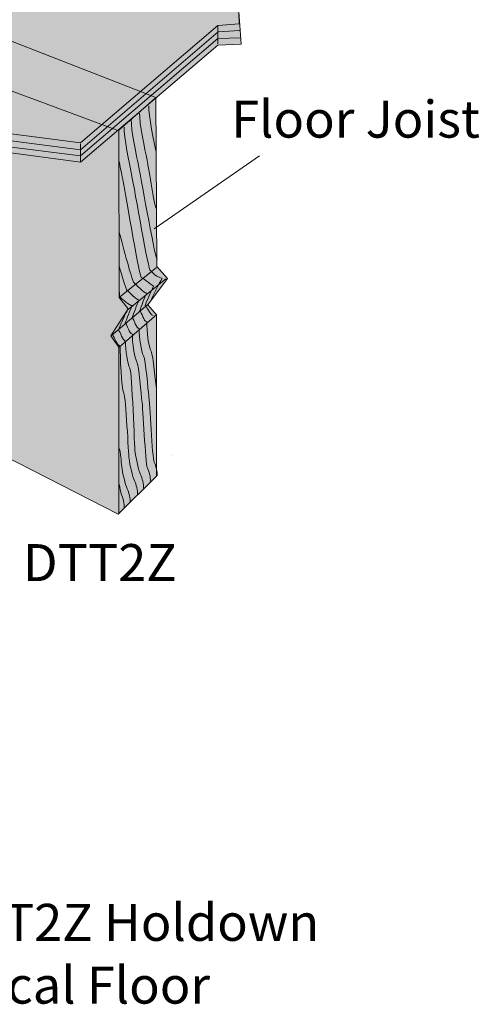
# Model space of a CAD drawing. Units: inches. Extents: x -0.08 to 3.66, y -4.13 to 0.73.
# Drawn here: x 2.2 to 3.66, y -4.13 to -0.99 of the extents above; entities that cross this region are included whole.
import ezdxf

# ---------------------------------------------------------------- set-up
doc = ezdxf.new("R2010")
doc.units = ezdxf.units.IN
doc.header["$MEASUREMENT"] = 0
for name, color, linetype in [('callout', 7, 'Continuous'), ('Wood', 7, 'Continuous'), ('Wood-Top', 7, 'Continuous')]:
    doc.layers.add(name, color=color, linetype=linetype)

msp = doc.modelspace()

# ---------------------------------------------------------------- hatches: boundary and pattern name
at = {"layer": 'Wood', "true_color": 0xecab5d}
h = msp.add_hatch(color=43, dxfattribs=at)
h.dxf.hatch_style = 2
h.paths.add_polyline_path([(2.5119, -2.569), (2.6333, -2.448), (2.6333, -1.934), (2.6054, -1.9016), (2.6682, -1.8179), (2.6345, -1.7803), (2.6315, -1.2412), (0.9516, -0.5855), (0.7801, -0.6967), (0.7801, -1.6829)])
at = {"layer": 'Wood-Top', "true_color": 0xecab5d}
h = msp.add_hatch(color=43, dxfattribs=at)
h.dxf.hatch_style = 2
h.paths.add_polyline_path([(2.9616, -0.9636), (2.8958, -0.9673), (2.9028, -1.0718), (2.8291, -1.0746), (2.3912, -1.4479), (2.1377, -1.4132), (1.8947, -1.1493), (1.5336, -1.0868), (1.3634, -0.8576), (1.1865, -0.7196), (1.8441, -0.2782), (1.8443, -0.2457), (2.4467, -0.3715), (2.476, -0.4216), (2.6204, -0.3814), (2.6551, -0.4271), (3.3082, -0.6016), (3.3099, -0.6647)])

# ---------------------------------------------------------------- linework, layer by layer
at = {"layer": 'callout', "color": 250, "lineweight": 18, "true_color": 0x221f1f}
msp.add_lwpolyline([(2.9618, -1.4276), (2.6256, -1.6596)], dxfattribs=at)
at = {"layer": 'Wood', "color": 7, "lineweight": 18, "true_color": 0xffffff}
for points in [[(2.5119, -2.569), (2.6333, -2.448), (2.6333, -1.934), (2.6054, -1.9016), (2.6682, -1.8179), (2.6345, -1.7803), (2.6315, -1.2412), (0.9516, -0.5855), (0.7801, -0.6967), (0.7801, -1.6829), (2.5119, -2.569)], [(2.6277, -1.245), (2.514, -1.3453), (2.5141, -1.879), (2.5436, -1.9152), (2.4879, -2.0007), (2.5139, -2.0369), (2.5139, -2.5661)]]:
    msp.add_lwpolyline(points, dxfattribs=at)
at = {"layer": 'Wood', "color": 7, "lineweight": 15, "true_color": 0xffffff}
for points in [[(2.5132, -1.3477), (0.8102, -0.7135)], [(2.6332, -1.783), (2.5156, -1.8773)], [(2.6634, -1.819), (2.5433, -1.9169)], [(2.6058, -1.9008), (2.4888, -2.0004)], [(2.6345, -1.9325), (2.5143, -2.0366)]]:
    msp.add_lwpolyline(points, dxfattribs=at)
at = {"layer": 'Wood', "color": 7, "lineweight": 9, "true_color": 0xffffff}
msp.add_lwpolyline([(2.6855, -2.3831), (2.6855, -2.3831)], dxfattribs=at)
msp.add_open_spline([(2.6086, -1.2674), (2.6074, -1.2952), (2.6267, -1.3912), (2.6315, -1.4116)], degree=3, dxfattribs=at)
for points, knots in [([(2.553, -1.3126), (2.5518, -1.3405), (2.5712, -1.4365), (2.576, -1.457), (2.5808, -1.4773), (2.6256, -1.7369), (2.6352, -1.7584)], [0, 0, 0, 0, 1, 1, 1, 2, 2, 2, 2]), ([(2.5796, -1.2913), (2.5784, -1.3191), (2.5977, -1.4152), (2.6025, -1.4356), (2.6074, -1.456), (2.6237, -1.5758), (2.6333, -1.5973)], [0, 0, 0, 0, 1, 1, 1, 2, 2, 2, 2]), ([(2.5301, -1.3355), (2.5288, -1.3633), (2.5482, -1.4595), (2.553, -1.4798), (2.5578, -1.5003), (2.6031, -1.7689), (2.6128, -1.7904), (2.6216, -1.7983), (2.6236, -1.808), (2.6517, -1.8179), (2.6404, -1.8346), (2.6202, -1.8777), (2.6162, -1.887)], [0, 0, 0, 0, 1, 1, 1, 2, 2, 2, 3, 3, 3, 4, 4, 4, 4]), ([(2.5148, -1.4453), (2.5195, -1.4709), (2.5243, -1.4939), (2.5264, -1.5027), (2.5313, -1.5231), (2.5747, -1.7929), (2.5844, -1.8144), (2.5925, -1.8183), (2.6243, -1.8427), (2.6243, -1.8427), (2.6162, -1.8591), (2.6009, -1.8926), (2.5977, -1.9037), (2.6041, -1.9105), (2.6122, -1.9327), (2.6227, -1.9356)], [0, 0, 0, 0, 1, 1, 1, 2, 2, 2, 3, 3, 3, 4, 4, 4, 5, 5, 5, 5]), ([(2.5149, -1.6701), (2.5299, -1.7277), (2.5535, -1.8149), (2.5603, -1.8301), (2.5683, -1.8372), (2.5945, -1.8654), (2.6025, -1.8651), (2.5945, -1.8794), (2.5856, -1.9068), (2.58, -1.92), (2.5873, -1.9275), (2.5921, -1.9533), (2.6025, -1.9562), (2.6018, -1.9844), (2.609, -2.0359), (2.6162, -2.0499), (2.6235, -2.0639), (2.6307, -2.152), (2.6331, -2.1691)], [0, 0, 0, 0, 1, 1, 1, 2, 2, 2, 3, 3, 3, 4, 4, 4, 5, 5, 5, 6, 6, 6, 6]), ([(2.5146, -1.7776), (2.524, -1.8116), (2.5349, -1.8458), (2.5385, -1.8539), (2.5466, -1.8611), (2.5703, -1.8878), (2.5784, -1.8875), (2.5703, -1.9017), (2.5615, -1.9292), (2.5558, -1.9424), (2.5631, -1.9499), (2.5679, -1.9757), (2.5784, -1.9786), (2.5776, -2.0068), (2.5848, -2.0503), (2.5921, -2.0642), (2.5993, -2.0782), (2.6066, -2.1743), (2.609, -2.1915), (2.6114, -2.2087), (2.6202, -2.3916), (2.6259, -2.403), (2.6315, -2.4145), (2.6371, -2.4346), (2.6356, -2.4471)], [0, 0, 0, 0, 1, 1, 1, 2, 2, 2, 3, 3, 3, 4, 4, 4, 5, 5, 5, 6, 6, 6, 7, 7, 7, 8, 8, 8, 8]), ([(2.6138, -2.4641), (2.6154, -2.4516), (2.6098, -2.4316), (2.6041, -2.4201), (2.5985, -2.4086), (2.5897, -2.2256), (2.5873, -2.2085), (2.5848, -2.1914), (2.5776, -2.0952), (2.5703, -2.0812), (2.5631, -2.0672), (2.5558, -2.0238), (2.5566, -1.9956), (2.5462, -1.9927), (2.5413, -1.9669), (2.5341, -1.9594), (2.5397, -1.9462), (2.5486, -1.9188), (2.5566, -1.9045), (2.5486, -1.9048), (2.524, -1.8835), (2.516, -1.8763), (2.516, -1.8666), (2.5148, -1.8605), (2.5148, -1.8529)], [0, 0, 0, 0, 1, 1, 1, 2, 2, 2, 3, 3, 3, 4, 4, 4, 5, 5, 5, 6, 6, 6, 7, 7, 7, 8, 8, 8, 8]), ([(2.5921, -2.4865), (2.5937, -2.474), (2.588, -2.4539), (2.5824, -2.4424), (2.5768, -2.431), (2.5679, -2.3899), (2.5655, -2.3727), (2.5631, -2.3555), (2.5558, -2.1176), (2.5486, -2.1036), (2.5413, -2.0896), (2.5341, -2.0462), (2.5349, -2.018), (2.5244, -2.0151), (2.5196, -1.9893), (2.5124, -1.9818), (2.518, -1.9686), (2.5316, -1.9349), (2.5397, -1.9207)], [0, 0, 0, 0, 1, 1, 1, 2, 2, 2, 3, 3, 3, 4, 4, 4, 5, 5, 5, 6, 6, 6, 6]), ([(2.5728, -2.5067), (2.5743, -2.4942), (2.5687, -2.4742), (2.5631, -2.4627), (2.5574, -2.4513), (2.5486, -2.4101), (2.5462, -2.393), (2.5438, -2.3758), (2.5365, -2.1975), (2.5293, -2.1835), (2.522, -2.1696), (2.5172, -2.0622), (2.518, -2.034), (2.5075, -2.0311), (2.5001, -2.0045), (2.4929, -1.997)], [0, 0, 0, 0, 1, 1, 1, 2, 2, 2, 3, 3, 3, 4, 4, 4, 5, 5, 5, 5]), ([(2.5494, -2.532), (2.551, -2.5195), (2.5454, -2.4994), (2.5397, -2.488), (2.5341, -2.4765), (2.5252, -2.4354), (2.5228, -2.4182), (2.5204, -2.401), (2.5212, -2.3718), (2.514, -2.3578)], [0, 0, 0, 0, 1, 1, 1, 2, 2, 2, 3, 3, 3, 3]), ([(2.5301, -2.5499), (2.5317, -2.5374), (2.5268, -2.5161), (2.5212, -2.5047), (2.5186, -2.4994), (2.5178, -2.4857), (2.5148, -2.4732)], [0, 0, 0, 0, 1, 1, 1, 2, 2, 2, 2])]:
    msp.add_open_spline(points, degree=3, knots=knots, dxfattribs=at)
at = {"layer": 'Wood-Top', "color": 7, "lineweight": 18, "true_color": 0xffffff}
for points in [[(2.9616, -0.9636), (2.8958, -0.9673), (2.9028, -1.0718), (2.8291, -1.0746), (2.3912, -1.4479), (2.1377, -1.4132), (1.8947, -1.1493), (1.5336, -1.0868), (1.3634, -0.8576), (1.1865, -0.7196), (1.8441, -0.2782), (1.8443, -0.2457), (2.4467, -0.3715), (2.476, -0.4216), (2.6204, -0.3814), (2.6551, -0.4271), (3.3082, -0.6016), (3.3099, -0.6647), (2.9616, -0.9636)], [(1.2278, -0.6923), (1.3634, -0.7956), (1.5336, -1.0288), (1.8947, -1.0873), (2.1377, -1.3534), (2.3912, -1.3861), (2.8288, -1.0117), (2.897, -1.0069), (2.8935, -0.9022), (2.961, -0.8986), (3.3082, -0.6016)], [(2.8287, -1.0706), (2.8287, -1.0127)]]:
    msp.add_lwpolyline(points, dxfattribs=at)
at = {"layer": 'Wood-Top', "color": 7, "lineweight": 9, "true_color": 0xffffff}
for points in [[(1.1989, -0.7118), (1.3634, -0.8372), (1.5336, -1.0704), (1.8947, -1.1289), (2.1377, -1.3949), (2.3912, -1.4276), (2.8287, -1.0532), (2.9005, -1.0509)], [(1.2124, -0.7029), (1.3634, -0.8176), (1.5336, -1.0508), (1.8947, -1.1093), (2.1377, -1.3753), (2.3912, -1.408), (2.8298, -1.0324), (2.8981, -1.0278)]]:
    msp.add_lwpolyline(points, dxfattribs=at)
at = {"layer": 'Wood-Top', "color": 7, "lineweight": 15, "true_color": 0xffffff}
msp.add_lwpolyline([(2.3912, -1.3889), (2.3912, -1.4479)], dxfattribs=at)

# ---------------------------------------------------------------- texts
at = {"layer": 'callout', "color": 250, "true_color": 0x221f1f, "char_height": 0.118, "attachment_point": 7}
for s, insert in [('\\fHelvetica Neue LT Std 57 Condensed|b0|i0|c0|p34;\\W1;Floor Joist', (2.8714, -1.3693)), ('\\fHelvetica Neue LT Std 57 Condensed|b0|i0|c0|p34;\\W1;DTT2Z', (2.208, -2.7823))]:
    msp.add_mtext(s, dxfattribs=dict(at, insert=insert))
at = {"layer": 'callout', "color": 250, "true_color": 0x231f20, "char_height": 0.118, "attachment_point": 7}
for s, insert in [('\\fHelvetica Neue LT Std 55 Roman|b0|i0|c0|p34;\\W1;SIMPSON Strong-Tie\\H0.068794;®\\H0.118; DTT2Z Holdown ', (0.325, -3.9286)), ('\\fHelvetica Neue LT Std 55 Roman|b0|i0|c0|p34;\\W1;Installation - Vertical Floor', (0.8254, -4.1286))]:
    msp.add_mtext(s, dxfattribs=dict(at, insert=insert))

doc.saveas('drawing.dxf')
